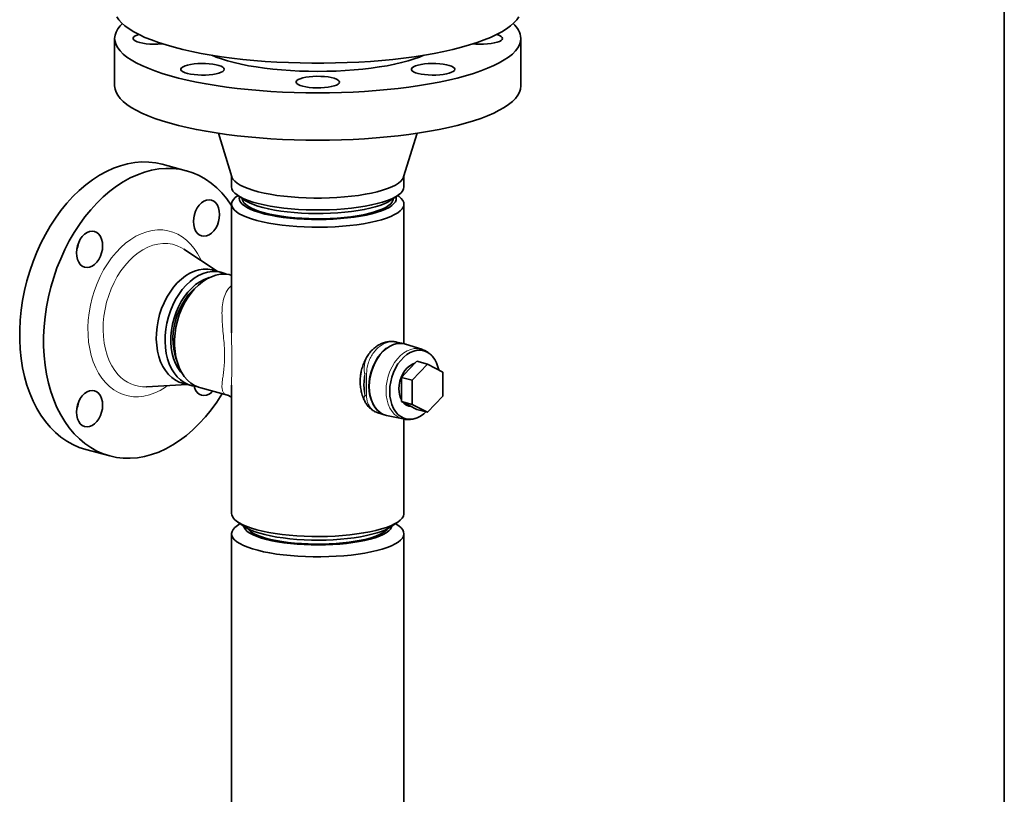
# Model space of a CAD drawing. Units: inches. Extents: x 0.5 to 33.5, y 0.5 to 21.
# Drawn here: x 28.5 to 33.5, y 13.1 to 17.1 of the extents above; entities that cross this region are included whole.
import ezdxf

# ---------------------------------------------------------------- set-up
doc = ezdxf.new("R2010")
doc.units = ezdxf.units.IN
doc.header["$MEASUREMENT"] = 0
doc.layers.add('TITLE_BLOCK', color=7, linetype='Continuous', lineweight=35)

msp = doc.modelspace()

# ---------------------------------------------------------------- linework, layer by layer
at = {"color": 7, "linetype": 'Continuous', "lineweight": 35}
for p, q in [((28.9831, 16.9645), (28.9831, 16.7236)), ((31.0456, 16.7236), (31.0456, 16.9645)), ((29.5096, 16.4827), (29.5784, 16.261)), ((30.4504, 16.261), (30.5191, 16.4827)), ((29.3467, 16.2928), (29.2251, 16.3254)), ((29.5769, 16.2659), (29.5769, 16.2105)), ((30.4519, 16.2105), (30.4519, 16.2659)), ((29.6066, 16.1681), (29.643, 16.143)), ((29.6087, 16.1667), (29.6066, 16.1652)), ((30.3858, 16.143), (30.4221, 16.1681)), ((30.4221, 16.1652), (30.4201, 16.1667)), ((29.5769, 16.1228), (29.5769, 15.4698)), ((30.4519, 15.414), (30.4519, 16.1228)), ((29.5038, 15.7823), (29.3343, 15.8943)), ((29.5261, 15.7763), (29.4819, 15.7882)), ((29.5769, 15.762), (29.5736, 15.7629)), ((29.577, 15.4797), (29.577, 15.4698)), ((30.4495, 15.4149), (30.4149, 15.4224)), ((30.4608, 15.4115), (30.4494, 15.4147)), ((30.5421, 15.3858), (30.4606, 15.4119)), ((30.4777, 15.2843), (30.5166, 15.3253)), ((30.4936, 15.2286), (30.5714, 15.3106)), ((30.5166, 15.3253), (30.5714, 15.3106)), ((30.5714, 15.3106), (30.6492, 15.2703)), ((30.4388, 15.2433), (30.4777, 15.2843)), ((30.6492, 15.2703), (30.6492, 15.1479)), ((29.147, 15.1953), (29.3499, 15.2075)), ((29.3279, 15.2134), (29.3721, 15.2016)), ((29.5769, 15.2023), (29.5769, 14.5522)), ((30.4388, 15.2433), (30.4936, 15.2286)), ((30.4388, 15.1821), (30.4388, 15.2433)), ((30.4936, 15.1062), (30.4936, 15.2286)), ((29.1442, 15.1951), (29.147, 15.1953)), ((29.42, 15.1894), (29.5553, 15.1531)), ((29.5554, 15.1535), (29.5543, 15.1539)), ((30.4388, 15.1209), (30.4388, 15.1821)), ((30.6492, 15.1479), (30.5714, 15.0659)), ((30.4388, 15.1209), (30.4936, 15.1062)), ((30.4777, 15.1007), (30.4388, 15.1209)), ((30.4732, 15.1013), (30.4818, 15.0986)), ((30.5166, 15.0806), (30.4777, 15.1007)), ((30.5714, 15.0659), (30.4936, 15.1062)), ((30.3191, 15.0637), (30.3525, 15.053)), ((30.3524, 15.0533), (30.3633, 15.0503)), ((30.3636, 15.05), (30.4473, 15.0318)), ((30.5166, 15.0806), (30.5714, 15.0659)), ((30.4519, 14.5522), (30.4519, 15.031)), ((28.8369, 14.8765), (28.9585, 14.8439)), ((29.6066, 14.5097), (29.643, 14.4847)), ((29.6199, 14.5006), (29.6066, 14.4914)), ((30.3858, 14.4847), (30.4221, 14.5097)), ((30.4221, 14.4914), (30.4088, 14.5006)), ((29.5769, 14.4489), (29.5769, 11.4088)), ((30.4519, 11.4088), (30.4519, 14.4489))]:
    msp.add_line(p, q, dxfattribs=at)
at = {"color": 7, "linetype": 'Continuous', "lineweight": 35, "flags": 128}
for points in [[(31.0347, 17.075), (31.0243, 17.0592), (31.0105, 17.0435), (30.9933, 17.0281), (30.9728, 17.013), (30.949, 16.9983), (30.9221, 16.9839), (30.8921, 16.97), (30.8591, 16.9566), (30.8233, 16.9437), (30.7847, 16.9314), (30.7436, 16.9197), (30.6999, 16.9087), (30.654, 16.8983), (30.6059, 16.8887), (30.5558, 16.8799), (30.5038, 16.8719), (30.4502, 16.8646), (30.3951, 16.8583), (30.3388, 16.8528), (30.2813, 16.8482), (30.2229, 16.8445), (30.1638, 16.8417), (30.1043, 16.8398), (30.0444, 16.8389), (29.9844, 16.8389), (29.9245, 16.8398), (29.8649, 16.8417), (29.8058, 16.8445), (29.7475, 16.8482), (29.69, 16.8528), (29.6336, 16.8583), (29.5786, 16.8646), (29.5249, 16.8719), (29.473, 16.8799), (29.4229, 16.8887), (29.3748, 16.8983), (29.3288, 16.9087), (29.2852, 16.9197), (29.244, 16.9314), (29.2054, 16.9437), (29.1696, 16.9566), (29.1367, 16.97), (29.1067, 16.9839), (29.0797, 16.9983), (29.056, 17.013), (29.0355, 17.0281), (29.0183, 17.0435), (29.0044, 17.0592), (28.994, 17.075)], [(29.0221, 17.0398), (29.0109, 17.0282), (28.9988, 17.0125), (28.9901, 16.9966), (28.9849, 16.9806), (28.9831, 16.9645), (28.9849, 16.9484), (28.9901, 16.9324), (28.9988, 16.9165), (29.0109, 16.9008), (29.0264, 16.8853), (29.0453, 16.87), (29.0675, 16.8551), (29.0928, 16.8405), (29.1213, 16.8264), (29.1528, 16.8127), (29.1872, 16.7995), (29.2244, 16.7869), (29.2643, 16.7749), (29.3067, 16.7635), (29.3515, 16.7529), (29.3986, 16.7429), (29.4477, 16.7337), (29.4988, 16.7252), (29.5516, 16.7176), (29.6059, 16.7108), (29.6617, 16.7049), (29.7186, 16.6998), (29.7766, 16.6957), (29.8353, 16.6924), (29.8947, 16.6901), (29.9544, 16.6887), (30.0144, 16.6882), (30.0743, 16.6887), (30.1341, 16.6901), (30.1935, 16.6924), (30.2522, 16.6957), (30.3101, 16.6998), (30.3671, 16.7049), (30.4228, 16.7108), (30.4772, 16.7176), (30.53, 16.7252), (30.5811, 16.7337), (30.6302, 16.7429), (30.6773, 16.7529), (30.7221, 16.7635), (30.7645, 16.7749), (30.8044, 16.7869), (30.8416, 16.7995), (30.876, 16.8127), (30.9075, 16.8264), (30.9359, 16.8405), (30.9613, 16.8551), (30.9834, 16.87), (31.0023, 16.8853), (31.0178, 16.9008), (31.03, 16.9165), (31.0387, 16.9324), (31.0439, 16.9484), (31.0456, 16.9645), (31.0456, 16.9645)], [(29.2259, 16.937), (29.2209, 16.9365), (29.2016, 16.9353), (29.1819, 16.9351), (29.1624, 16.9358), (29.1436, 16.9374), (29.1263, 16.9399), (29.1109, 16.9432), (29.0979, 16.9472), (29.0878, 16.9517), (29.0808, 16.9567), (29.0773, 16.9619), (29.0773, 16.9671), (29.0808, 16.9723), (29.0878, 16.9773), (29.0979, 16.9818), (29.1057, 16.9844)], [(30.9519, 16.9645), (30.9501, 16.9592), (30.9449, 16.9542), (30.9363, 16.9494), (30.9247, 16.9451), (30.9105, 16.9415), (30.894, 16.9386), (30.8759, 16.9365), (30.8566, 16.9353), (30.8369, 16.9351), (30.8174, 16.9358), (30.8028, 16.937)], [(30.923, 16.9844), (30.9247, 16.9839), (30.9363, 16.9796), (30.9449, 16.9749), (30.9501, 16.9698), (30.9519, 16.9645)], [(29.4762, 16.8794), (29.498, 16.8702), (29.5257, 16.8601), (29.5562, 16.8506), (29.5893, 16.8418), (29.6247, 16.8336), (29.6623, 16.8262), (29.7019, 16.8195), (29.7432, 16.8136), (29.786, 16.8086), (29.8302, 16.8045), (29.8753, 16.8013), (29.9212, 16.7989), (29.9677, 16.7975), (30.0144, 16.7971), (30.0611, 16.7975), (30.1075, 16.7989), (30.1535, 16.8013), (30.1986, 16.8045), (30.2427, 16.8086), (30.2856, 16.8136), (30.3269, 16.8195), (30.3665, 16.8262), (30.4041, 16.8336), (30.4395, 16.8418), (30.4725, 16.8506), (30.503, 16.8601), (30.5308, 16.8702), (30.5526, 16.8794)], [(29.5392, 16.8077), (29.5375, 16.8025), (29.5322, 16.7974), (29.5237, 16.7926), (29.5121, 16.7884), (29.4978, 16.7847), (29.4814, 16.7818), (29.4632, 16.7797), (29.444, 16.7785), (29.4243, 16.7783), (29.4048, 16.779), (29.386, 16.7806), (29.3686, 16.7831), (29.3532, 16.7864), (29.3403, 16.7904), (29.3301, 16.795), (29.3232, 16.7999), (29.3197, 16.8051), (29.3197, 16.8104), (29.3232, 16.8156), (29.3301, 16.8205), (29.3403, 16.8251), (29.3532, 16.829), (29.3686, 16.8323), (29.386, 16.8348), (29.4048, 16.8365), (29.4243, 16.8372), (29.444, 16.8369), (29.4632, 16.8358), (29.4814, 16.8337), (29.4978, 16.8308), (29.5121, 16.8271), (29.5237, 16.8229), (29.5322, 16.8181), (29.5375, 16.813), (29.5392, 16.8077)], [(30.7095, 16.8077), (30.7077, 16.8025), (30.7025, 16.7974), (30.6939, 16.7926), (30.6823, 16.7884), (30.6681, 16.7847), (30.6516, 16.7818), (30.6335, 16.7797), (30.6143, 16.7785), (30.5946, 16.7783), (30.575, 16.779), (30.5563, 16.7806), (30.5389, 16.7831), (30.5235, 16.7864), (30.5105, 16.7904), (30.5004, 16.795), (30.4935, 16.7999), (30.49, 16.8051), (30.49, 16.8104), (30.4935, 16.8156), (30.5004, 16.8205), (30.5105, 16.8251), (30.5235, 16.829), (30.5389, 16.8323), (30.5563, 16.8348), (30.575, 16.8365), (30.5946, 16.8372), (30.6143, 16.8369), (30.6335, 16.8358), (30.6516, 16.8337), (30.6681, 16.8308), (30.6823, 16.8271), (30.6939, 16.8229), (30.7025, 16.8181), (30.7077, 16.813), (30.7095, 16.8077)], [(30.1244, 16.7428), (30.1226, 16.7375), (30.1174, 16.7325), (30.1088, 16.7277), (30.0972, 16.7234), (30.083, 16.7198), (30.0665, 16.7169), (30.0484, 16.7148), (30.0291, 16.7136), (30.0094, 16.7134), (29.9899, 16.7141), (29.9711, 16.7157), (29.9538, 16.7182), (29.9384, 16.7215), (29.9254, 16.7255), (29.9153, 16.73), (29.9083, 16.735), (29.9048, 16.7402), (29.9048, 16.7455), (29.9083, 16.7507), (29.9153, 16.7556), (29.9254, 16.7601), (29.9384, 16.7641), (29.9538, 16.7674), (29.9711, 16.7699), (29.9899, 16.7715), (30.0094, 16.7723), (30.0291, 16.772), (30.0484, 16.7708), (30.0665, 16.7688), (30.083, 16.7659), (30.0972, 16.7622), (30.1088, 16.7579), (30.1174, 16.7532), (30.1226, 16.7481), (30.1244, 16.7428)], [(31.0456, 16.7236), (31.0439, 16.7076), (31.0387, 16.6916), (31.03, 16.6757), (31.0178, 16.6599), (31.0023, 16.6444), (30.9834, 16.6292), (30.9613, 16.6142), (30.9359, 16.5997), (30.9075, 16.5855), (30.876, 16.5718), (30.8416, 16.5587), (30.8044, 16.5461), (30.7645, 16.534), (30.7221, 16.5227), (30.6773, 16.512), (30.6302, 16.502), (30.5811, 16.4928), (30.53, 16.4844), (30.4772, 16.4768), (30.4228, 16.47), (30.3671, 16.464), (30.3101, 16.459), (30.2522, 16.4548), (30.1935, 16.4516), (30.1341, 16.4492), (30.0743, 16.4478), (30.0144, 16.4474), (29.9544, 16.4478), (29.8947, 16.4492), (29.8353, 16.4516), (29.7766, 16.4548), (29.7186, 16.459), (29.6617, 16.464), (29.6059, 16.47), (29.5516, 16.4768), (29.4988, 16.4844), (29.4477, 16.4928), (29.3986, 16.502), (29.3515, 16.512), (29.3067, 16.5227), (29.2643, 16.534), (29.2244, 16.5461), (29.1872, 16.5587), (29.1528, 16.5718), (29.1213, 16.5855), (29.0928, 16.5997), (29.0675, 16.6142), (29.0453, 16.6292), (29.0264, 16.6444), (29.0109, 16.6599), (28.9988, 16.6757), (28.9901, 16.6916), (28.9849, 16.7076), (28.9831, 16.7236)], [(28.8369, 14.8765), (28.8364, 14.8766), (28.8032, 14.8874), (28.771, 14.9015), (28.7401, 14.9188), (28.7105, 14.9393), (28.6824, 14.963), (28.656, 14.9895), (28.6313, 15.019), (28.6084, 15.0511), (28.5875, 15.0859), (28.5687, 15.123), (28.552, 15.1623), (28.5376, 15.2037), (28.5255, 15.2469), (28.5157, 15.2918), (28.5083, 15.3382), (28.5034, 15.3857), (28.5009, 15.4343), (28.5009, 15.4836), (28.5034, 15.5335), (28.5083, 15.5837), (28.5157, 15.634), (28.5255, 15.6841), (28.5376, 15.7339), (28.552, 15.783), (28.5687, 15.8313), (28.5875, 15.8785), (28.6084, 15.9244), (28.6313, 15.9688), (28.656, 16.0114), (28.6824, 16.0522), (28.7105, 16.0909), (28.7401, 16.1272), (28.771, 16.1612), (28.8032, 16.1925), (28.8364, 16.221), (28.8705, 16.2467), (28.9054, 16.2694), (28.9409, 16.2889), (28.9767, 16.3052), (29.0129, 16.3183), (29.0491, 16.328), (29.0852, 16.3343), (29.1211, 16.3372), (29.1565, 16.3366), (29.1914, 16.3327), (29.2251, 16.3254)], [(29.5769, 16.1156), (29.5752, 16.1182), (29.5523, 16.1503), (29.5276, 16.1798), (29.5011, 16.2064), (29.473, 16.23), (29.4435, 16.2505), (29.4125, 16.2679), (29.3804, 16.2819), (29.3471, 16.2927), (29.313, 16.3001), (29.2782, 16.3041), (29.2427, 16.3046), (29.2068, 16.3017), (29.1707, 16.2954), (29.1345, 16.2857), (29.0984, 16.2726), (29.0625, 16.2563), (29.027, 16.2368), (28.9922, 16.2141), (28.958, 16.1885), (28.9248, 16.1599), (28.8927, 16.1286), (28.8617, 16.0947), (28.8321, 16.0583), (28.8041, 16.0196), (28.7776, 15.9789), (28.7529, 15.9362), (28.73, 15.8918), (28.7091, 15.8459), (28.6903, 15.7987), (28.6737, 15.7504), (28.6592, 15.7013), (28.6471, 15.6515), (28.6373, 15.6014), (28.63, 15.5511), (28.625, 15.5009), (28.6226, 15.451), (28.6226, 15.4017), (28.625, 15.3531), (28.63, 15.3056), (28.6373, 15.2593), (28.6471, 15.2144), (28.6592, 15.1711), (28.6737, 15.1297), (28.6903, 15.0904), (28.7091, 15.0533), (28.73, 15.0186), (28.7529, 14.9864), (28.7776, 14.957), (28.7776, 14.957)], [(29.5784, 16.261), (29.5786, 16.2602), (29.5839, 16.2498), (29.5926, 16.2396), (29.6048, 16.2296), (29.6202, 16.2199), (29.6388, 16.2106), (29.6604, 16.2019), (29.6849, 16.1936), (29.712, 16.186), (29.7416, 16.1791), (29.7734, 16.1729), (29.8071, 16.1675), (29.8424, 16.163), (29.8792, 16.1593), (29.917, 16.1565), (29.9556, 16.1546), (29.9947, 16.1537), (30.034, 16.1537), (30.0731, 16.1546), (30.1117, 16.1565), (30.1496, 16.1593), (30.1863, 16.163), (30.2217, 16.1675), (30.2554, 16.1729), (30.2872, 16.1791), (30.3167, 16.186), (30.3438, 16.1936), (30.3683, 16.2019), (30.3899, 16.2106), (30.4086, 16.2199), (30.424, 16.2296), (30.4361, 16.2396), (30.4448, 16.2498), (30.4501, 16.2602), (30.4504, 16.261)], [(29.5769, 16.2105), (29.5786, 16.2), (29.5839, 16.1896), (29.5926, 16.1794), (29.6048, 16.1694), (29.6202, 16.1597), (29.6388, 16.1504), (29.6604, 16.1416), (29.6849, 16.1334), (29.712, 16.1258), (29.7416, 16.1189), (29.7734, 16.1127), (29.8071, 16.1073), (29.8424, 16.1028), (29.8792, 16.0991), (29.917, 16.0963), (29.9556, 16.0944), (29.9947, 16.0934), (30.034, 16.0934), (30.0731, 16.0944), (30.1117, 16.0963), (30.1496, 16.0991), (30.1863, 16.1028), (30.2217, 16.1073), (30.2554, 16.1127), (30.2872, 16.1189), (30.3167, 16.1258), (30.3438, 16.1334), (30.3683, 16.1416), (30.3899, 16.1504), (30.4086, 16.1597), (30.424, 16.1694), (30.4361, 16.1794), (30.4448, 16.1896), (30.4501, 16.2), (30.4519, 16.2105)], [(29.6066, 16.1652), (29.5954, 16.1565), (29.5858, 16.1463), (29.5796, 16.1359), (29.577, 16.1254), (29.5779, 16.1149), (29.5823, 16.1044), (29.5901, 16.0941), (29.6014, 16.0841), (29.616, 16.0743), (29.6339, 16.0649), (29.6548, 16.056), (29.6785, 16.0477), (29.705, 16.0399)], [(29.6173, 16.1607), (29.6159, 16.1529), (29.6172, 16.1429), (29.622, 16.1329), (29.6303, 16.1232), (29.6419, 16.1137), (29.6568, 16.1045), (29.6748, 16.0957), (29.6959, 16.0874), (29.7197, 16.0797), (29.7461, 16.0727), (29.7749, 16.0663), (29.8058, 16.0606), (29.8385, 16.0558), (29.8727, 16.0518), (29.9082, 16.0487), (29.9447, 16.0465), (29.9817, 16.0452), (30.019, 16.0448), (30.0563, 16.0454), (30.0933, 16.047), (30.1295, 16.0494), (30.1647, 16.0527), (30.1986, 16.0569), (30.2309, 16.062), (30.2613, 16.0678), (30.2895, 16.0744), (30.3153, 16.0816), (30.3384, 16.0895), (30.3587, 16.0979), (30.376, 16.1067), (30.3901, 16.116), (30.4009, 16.1256), (30.4083, 16.1354), (30.4122, 16.1453), (30.4126, 16.1554), (30.4114, 16.1607)], [(29.7432, 16.079), (29.7187, 16.0862), (29.6968, 16.094), (29.6778, 16.1024), (29.6618, 16.1112), (29.6491, 16.1203), (29.6396, 16.1298), (29.6336, 16.1394), (29.631, 16.1492), (29.6309, 16.1516)], [(29.705, 16.0399), (29.734, 16.0328), (29.7652, 16.0264), (29.7985, 16.0208), (29.8334, 16.0161), (29.8699, 16.0121), (29.9075, 16.0091), (29.9459, 16.007), (29.9849, 16.0058), (30.0242, 16.0056), (30.0634, 16.0063), (30.1021, 16.0079), (30.1402, 16.0105), (30.1773, 16.014), (30.213, 16.0183), (30.2471, 16.0235), (30.2794, 16.0295), (30.3095, 16.0363), (30.3373, 16.0437), (30.3625, 16.0518), (30.3848, 16.0604), (30.4042, 16.0696), (30.4204, 16.0791), (30.4334, 16.0891), (30.443, 16.0993), (30.4491, 16.1096), (30.4518, 16.1201), (30.4509, 16.1307), (30.4465, 16.1411), (30.4386, 16.1514), (30.4273, 16.1615), (30.4221, 16.1652)], [(30.3979, 16.1516), (30.3969, 16.1443), (30.3926, 16.1346), (30.3848, 16.125), (30.3737, 16.1157), (30.3593, 16.1067), (30.3418, 16.0981), (30.3214, 16.09), (30.2981, 16.0825), (30.2723, 16.0756), (30.2442, 16.0694), (30.214, 16.0639), (30.1819, 16.0592), (30.1484, 16.0553), (30.1136, 16.0524), (30.078, 16.0503), (30.0417, 16.0491), (30.0053, 16.0489), (29.9688, 16.0496), (29.9329, 16.0512), (29.8976, 16.0537), (29.8634, 16.0572), (29.8306, 16.0614), (29.7994, 16.0665), (29.7702, 16.0724), (29.7432, 16.079)], [(29.4963, 16.1288), (29.4863, 16.1374), (29.4748, 16.1427), (29.4624, 16.1445), (29.4495, 16.1427), (29.4365, 16.1375), (29.4241, 16.1291), (29.4126, 16.1176), (29.4026, 16.1037), (29.3943, 16.0878), (29.3882, 16.0706), (29.3844, 16.0526), (29.3832, 16.0346), (29.3844, 16.0174), (29.3882, 16.0014), (29.3943, 15.9875), (29.4026, 15.976), (29.4126, 15.9674), (29.4241, 15.9622), (29.4365, 15.9604), (29.4495, 15.9621), (29.4624, 15.9673), (29.4748, 15.9758), (29.4863, 15.9872), (29.4963, 16.0011), (29.5046, 16.017), (29.5107, 16.0342), (29.5145, 16.0522), (29.5158, 16.0702), (29.5145, 16.0874), (29.5107, 16.1034), (29.5046, 16.1174), (29.4963, 16.1288)], [(29.643, 16.143), (29.6508, 16.138), (29.6677, 16.1291), (29.6876, 16.1206), (29.7104, 16.1127), (29.7359, 16.1053), (29.7638, 16.0987), (29.794, 16.0928), (29.826, 16.0876), (29.8597, 16.0833), (29.8948, 16.0799), (29.9309, 16.0773), (29.9678, 16.0757), (30.005, 16.075), (30.0424, 16.0752), (30.0795, 16.0764), (30.116, 16.0785), (30.1516, 16.0815), (30.1861, 16.0854), (30.219, 16.0901), (30.2501, 16.0956), (30.2792, 16.1019), (30.3059, 16.1089), (30.3301, 16.1166), (30.3514, 16.1248), (30.3699, 16.1335), (30.3852, 16.1426), (30.3858, 16.143)], [(29.3846, 16.0534), (29.3891, 16.0668), (29.3927, 16.0839)], [(28.8088, 15.9446), (28.8006, 15.9287), (28.7945, 15.9115), (28.7907, 15.8935), (28.7894, 15.8756), (28.7907, 15.8583), (28.7945, 15.8424), (28.8006, 15.8284), (28.8088, 15.8169), (28.8189, 15.8084), (28.8303, 15.8031), (28.8428, 15.8013), (28.8557, 15.803), (28.8686, 15.8082), (28.8811, 15.8167), (28.8925, 15.8281), (28.9026, 15.842), (28.9108, 15.8579), (28.917, 15.8752), (28.9207, 15.8931), (28.922, 15.9111), (28.9207, 15.9284), (28.917, 15.9443), (28.9108, 15.9583), (28.9026, 15.9698), (28.8925, 15.9783), (28.8811, 15.9836), (28.8686, 15.9854), (28.8557, 15.9837), (28.8428, 15.9785), (28.8303, 15.97), (28.8189, 15.9586), (28.8088, 15.9446)], [(28.7908, 15.8944), (28.7953, 15.9078), (28.799, 15.9249)], [(29.3279, 15.2134), (29.3114, 15.219), (29.2916, 15.2289), (29.2731, 15.2421), (29.2561, 15.2583), (29.2409, 15.2773), (29.2276, 15.2989), (29.2164, 15.3229), (29.2074, 15.349), (29.2007, 15.3769), (29.1964, 15.4062), (29.1946, 15.4367), (29.1952, 15.4679), (29.1983, 15.4994), (29.2038, 15.531), (29.2116, 15.5623), (29.2217, 15.5928), (29.234, 15.6222), (29.2483, 15.6502), (29.2644, 15.6765), (29.2821, 15.7007), (29.3013, 15.7226), (29.3217, 15.7418), (29.3431, 15.7582), (29.3652, 15.7717), (29.3878, 15.7819), (29.4106, 15.7888), (29.4333, 15.7924), (29.4556, 15.7925), (29.4774, 15.7893), (29.4819, 15.7882)], [(29.3983, 15.1972), (29.3765, 15.2005), (29.3556, 15.2071), (29.3358, 15.2171), (29.3173, 15.2302), (29.3003, 15.2464), (29.2851, 15.2654), (29.2718, 15.2871), (29.2606, 15.3111), (29.2516, 15.3372), (29.2449, 15.3651), (29.2406, 15.3944), (29.2388, 15.4248), (29.2394, 15.456), (29.2425, 15.4876), (29.248, 15.5192), (29.2558, 15.5504), (29.2659, 15.581), (29.2782, 15.6104), (29.2925, 15.6384), (29.3086, 15.6647), (29.3263, 15.6889), (29.3455, 15.7107), (29.3659, 15.73), (29.3873, 15.7464), (29.4094, 15.7598), (29.432, 15.7701), (29.4548, 15.777), (29.4775, 15.7806), (29.4998, 15.7807), (29.5216, 15.7774), (29.5425, 15.7708), (29.5509, 15.767)], [(29.3312, 15.2559), (29.3175, 15.2712), (29.3037, 15.2911), (29.2921, 15.3136), (29.2826, 15.3383), (29.2755, 15.3648), (29.2708, 15.393), (29.2686, 15.4224), (29.2689, 15.4526), (29.2717, 15.4832), (29.277, 15.5139), (29.2847, 15.5441), (29.2948, 15.5737), (29.307, 15.602), (29.3212, 15.6289), (29.3373, 15.6539), (29.355, 15.6767), (29.3741, 15.6969), (29.3943, 15.7145), (29.4154, 15.729), (29.4371, 15.7404), (29.4592, 15.7485), (29.4635, 15.7496)], [(29.42, 15.1894), (29.4087, 15.193), (29.3886, 15.2021), (29.3698, 15.2144), (29.3524, 15.2298), (29.3368, 15.2481), (29.323, 15.2691), (29.3113, 15.2925), (29.3018, 15.318), (29.2945, 15.3454), (29.2896, 15.3744), (29.2872, 15.4045), (29.2872, 15.4355), (29.2896, 15.4669), (29.2945, 15.4985), (29.3018, 15.5298), (29.3113, 15.5604), (29.323, 15.5901), (29.3368, 15.6185), (29.3524, 15.6451), (29.3698, 15.6698), (29.3886, 15.6922), (29.4087, 15.7121), (29.4298, 15.7292), (29.4517, 15.7434), (29.4741, 15.7544), (29.4968, 15.7622), (29.5195, 15.7666), (29.5419, 15.7676), (29.5638, 15.7652), (29.5736, 15.7629)], [(29.2981, 15.3307), (29.2961, 15.3357), (29.2883, 15.3605), (29.2828, 15.3871), (29.2797, 15.4149), (29.2791, 15.4437), (29.2809, 15.4731), (29.2852, 15.5027), (29.2919, 15.532), (29.3009, 15.5607), (29.3121, 15.5883), (29.3253, 15.6146), (29.3403, 15.6391), (29.357, 15.6616), (29.3751, 15.6817), (29.3944, 15.6991), (29.3974, 15.7015)], [(30.4606, 15.4119), (30.4525, 15.414), (30.4351, 15.416), (30.4171, 15.4146), (30.3991, 15.4097), (30.3811, 15.4016), (30.3637, 15.3903), (30.3471, 15.376), (30.3317, 15.3591), (30.3176, 15.3397), (30.3053, 15.3184), (30.2949, 15.2955), (30.2865, 15.2714), (30.2805, 15.2465), (30.2768, 15.2214), (30.2756, 15.1965), (30.2768, 15.1722), (30.2805, 15.1491), (30.2865, 15.1275), (30.2949, 15.1078), (30.3053, 15.0905), (30.3176, 15.0758), (30.3317, 15.064), (30.3471, 15.0553), (30.3636, 15.05)], [(30.6285, 15.281), (30.6247, 15.2965), (30.6176, 15.3165), (30.6082, 15.3344), (30.5969, 15.3497), (30.5838, 15.3623), (30.5692, 15.3718), (30.5533, 15.3781), (30.5366, 15.381), (30.5192, 15.3805), (30.5016, 15.3767), (30.4841, 15.3695), (30.4669, 15.3591), (30.4506, 15.3457), (30.4353, 15.3296), (30.4214, 15.3111), (30.4092, 15.2905), (30.3988, 15.2683), (30.3906, 15.2449), (30.3845, 15.2207), (30.3809, 15.1962), (30.3796, 15.1719)], [(30.4262, 15.1844), (30.4275, 15.2042), (30.4313, 15.224), (30.4375, 15.2432), (30.4459, 15.2612), (30.4563, 15.2774), (30.4682, 15.2914), (30.4813, 15.3025), (30.4953, 15.3106), (30.5064, 15.3146)], [(29.3864, 15.1985), (29.3882, 15.1924), (29.3943, 15.1785), (29.4026, 15.167), (29.4126, 15.1584), (29.4241, 15.1532), (29.4365, 15.1514), (29.4495, 15.1531), (29.4624, 15.1583), (29.4748, 15.1668), (29.4815, 15.1729)], [(28.7776, 14.957), (28.8041, 14.9304), (28.8321, 14.9068), (28.8617, 14.8862), (28.8927, 14.8689), (28.9248, 14.8548), (28.958, 14.844), (28.9922, 14.8367), (29.027, 14.8327), (29.0625, 14.8322), (29.0984, 14.835), (29.1345, 14.8414), (29.1707, 14.8511), (29.2068, 14.8641), (29.2427, 14.8804), (29.2782, 14.9), (29.313, 14.9226), (29.3471, 14.9483), (29.3804, 14.9768), (29.4125, 15.0082), (29.4435, 15.0421), (29.473, 15.0785), (29.5011, 15.1171), (29.5276, 15.1579), (29.529, 15.1602)], [(28.8088, 15.0079), (28.8189, 14.9994), (28.8303, 14.9941), (28.8428, 14.9923), (28.8557, 14.994), (28.8686, 14.9992), (28.8811, 15.0077), (28.8925, 15.0191), (28.9026, 15.033), (28.9108, 15.0489), (28.917, 15.0662), (28.9207, 15.0841), (28.922, 15.1021), (28.9207, 15.1194), (28.917, 15.1353), (28.9108, 15.1493), (28.9026, 15.1608), (28.8925, 15.1693), (28.8811, 15.1746), (28.8686, 15.1764), (28.8557, 15.1747), (28.8428, 15.1695), (28.8303, 15.161), (28.8189, 15.1496), (28.8088, 15.1357), (28.8006, 15.1198), (28.7945, 15.1025), (28.7907, 15.0845), (28.7894, 15.0666), (28.7907, 15.0493), (28.7945, 15.0334), (28.8006, 15.0194), (28.8088, 15.0079)], [(30.3796, 15.1719), (30.3809, 15.1483), (30.3845, 15.1258), (30.3906, 15.1048), (30.3988, 15.0858), (30.4092, 15.0692), (30.4214, 15.0552), (30.4353, 15.0441), (30.4506, 15.0362), (30.4669, 15.0316), (30.4841, 15.0304), (30.5016, 15.0325), (30.5192, 15.0381), (30.5366, 15.0469), (30.5533, 15.0588), (30.5636, 15.068)], [(28.7908, 15.0854), (28.7953, 15.0988), (28.799, 15.1159)], [(29.5769, 14.5522), (29.5779, 14.5443), (29.5823, 14.5339), (29.5901, 14.5236), (29.6014, 14.5135), (29.616, 14.5037), (29.6339, 14.4944), (29.6548, 14.4855), (29.6785, 14.4771), (29.705, 14.4693), (29.734, 14.4622), (29.7652, 14.4559), (29.7985, 14.4503), (29.8334, 14.4455), (29.8699, 14.4416), (29.9075, 14.4386), (29.9459, 14.4364), (29.9849, 14.4353), (30.0242, 14.435), (30.0634, 14.4357), (30.1021, 14.4374), (30.1402, 14.44), (30.1773, 14.4434), (30.213, 14.4478), (30.2471, 14.453), (30.2794, 14.459), (30.3095, 14.4657), (30.3373, 14.4731), (30.3625, 14.4812), (30.3848, 14.4899), (30.4042, 14.499), (30.4204, 14.5086), (30.4334, 14.5185), (30.443, 14.5287), (30.4491, 14.5391), (30.4518, 14.5496), (30.4519, 14.5522)], [(29.9138, 14.3348), (29.876, 14.3377), (29.8394, 14.3415), (29.8041, 14.3461), (29.7706, 14.3516), (29.739, 14.3578), (29.7096, 14.3648), (29.6827, 14.3725), (29.6585, 14.3807), (29.6371, 14.3896), (29.6188, 14.3989), (29.6036, 14.4086), (29.5918, 14.4186), (29.5833, 14.4289), (29.5784, 14.4393), (29.5769, 14.4498), (29.5789, 14.4603), (29.5845, 14.4707), (29.5935, 14.481), (29.606, 14.4909), (29.6066, 14.4914)], [(29.6373, 14.4886), (29.6401, 14.4801), (29.6466, 14.4705), (29.6565, 14.4611), (29.6698, 14.452), (29.6862, 14.4433), (29.7058, 14.435), (29.7282, 14.4273), (29.7533, 14.4202), (29.7808, 14.4138), (29.8106, 14.4081), (29.8422, 14.4033), (29.8754, 14.3992), (29.9099, 14.3961), (29.9454, 14.3938), (29.9816, 14.3925), (30.018, 14.3921), (30.0544, 14.3927), (30.0905, 14.3942), (30.1258, 14.3966), (30.1601, 14.4), (30.193, 14.4042), (30.2243, 14.4092), (30.2536, 14.415), (30.2807, 14.4216), (30.3052, 14.4288), (30.3271, 14.4366), (30.3461, 14.445), (30.3619, 14.4538), (30.3745, 14.463), (30.3838, 14.4724), (30.3895, 14.4821), (30.3915, 14.4886)], [(29.643, 14.4847), (29.6568, 14.4763), (29.6748, 14.4675), (29.6959, 14.4592), (29.7197, 14.4515), (29.7461, 14.4444), (29.7749, 14.4381), (29.8058, 14.4324), (29.8385, 14.4276), (29.8727, 14.4236), (29.9082, 14.4205), (29.9447, 14.4183), (29.9817, 14.417), (30.019, 14.4166), (30.0563, 14.4172), (30.0933, 14.4187), (30.1295, 14.4212), (30.1647, 14.4245), (30.1986, 14.4287), (30.2309, 14.4338), (30.2613, 14.4396), (30.2895, 14.4461), (30.3153, 14.4534), (30.3384, 14.4612), (30.3587, 14.4696), (30.376, 14.4785), (30.3858, 14.4847)], [(29.931, 14.3988), (29.8969, 14.4014), (29.8638, 14.4049), (29.8322, 14.4093), (29.8024, 14.4145), (29.7746, 14.4204), (29.7491, 14.4271), (29.7261, 14.4344), (29.706, 14.4422), (29.6888, 14.4506), (29.6747, 14.4593), (29.664, 14.4684), (29.6579, 14.4757)], [(30.4221, 14.4914), (30.4251, 14.4893), (30.437, 14.4792), (30.4454, 14.469), (30.4504, 14.4585), (30.4519, 14.448), (30.4498, 14.4375), (30.4442, 14.4271), (30.4352, 14.4169), (30.4228, 14.4069), (30.4071, 14.3973), (30.3882, 14.388), (30.3664, 14.3793), (30.3416, 14.3711), (30.3143, 14.3636), (30.2845, 14.3567), (30.2526, 14.3506), (30.2188, 14.3453), (30.1833, 14.3408), (30.1464, 14.3372), (30.1085, 14.3345), (30.0698, 14.3327), (30.0307, 14.3318), (29.9914, 14.3319), (29.9524, 14.3329), (29.9138, 14.3348)], [(30.3709, 14.4757), (30.3672, 14.4709), (30.3573, 14.4618), (30.3441, 14.4529), (30.3278, 14.4445), (30.3084, 14.4365), (30.2862, 14.429), (30.2614, 14.4222), (30.2342, 14.4161), (30.2049, 14.4107), (30.1738, 14.406), (30.1411, 14.4023), (30.1072, 14.3994), (30.0724, 14.3974), (30.037, 14.3963), (30.0015, 14.3962), (29.966, 14.397), (29.931, 14.3988)]]:
    msp.add_lwpolyline(points, dxfattribs=at)
at = {"color": 8, "linetype": 'Continuous', "lineweight": 18, "flags": 128}
for points in [[(28.9367, 15.2163), (28.9182, 15.2389), (28.9016, 15.2642), (28.887, 15.2919), (28.8746, 15.3218), (28.8644, 15.3537), (28.8565, 15.3874), (28.851, 15.4225), (28.8479, 15.4588), (28.8473, 15.4959), (28.8491, 15.5337), (28.8534, 15.5717), (28.8601, 15.6097), (28.8692, 15.6473), (28.8805, 15.6844), (28.894, 15.7205), (28.9096, 15.7553), (28.9272, 15.7887), (28.9466, 15.8203), (28.9676, 15.8498), (28.9901, 15.8771), (29.014, 15.902), (29.0389, 15.9241), (29.0648, 15.9433), (29.0913, 15.9596), (29.1184, 15.9727), (29.1457, 15.9825), (29.1731, 15.989), (29.2004, 15.9921), (29.2272, 15.9918), (29.2534, 15.9881), (29.2789, 15.981), (29.3033, 15.9706), (29.3265, 15.957), (29.3483, 15.9402), (29.3685, 15.9204), (29.387, 15.8978), (29.4036, 15.8726), (29.4182, 15.8449), (29.4221, 15.8363)], [(29.3343, 15.8943), (29.3223, 15.9016), (29.3, 15.912), (29.2766, 15.9192), (29.2524, 15.923), (29.2276, 15.9234), (29.2024, 15.9204), (29.177, 15.914), (29.1518, 15.9043), (29.1268, 15.8914), (29.1025, 15.8754), (29.0789, 15.8564), (29.0563, 15.8347), (29.0349, 15.8104), (29.0149, 15.7837), (28.9966, 15.755), (28.98, 15.7244), (28.9653, 15.6923), (28.9528, 15.6589), (28.9424, 15.6247), (28.9342, 15.5898), (28.9285, 15.5546), (28.9251, 15.5194), (28.9242, 15.4847), (28.9257, 15.4506), (28.9297, 15.4175), (28.936, 15.3858), (28.9447, 15.3557), (28.9557, 15.3275), (28.9688, 15.3014), (28.984, 15.2778), (29.001, 15.2568)], [(30.2725, 15.1973), (30.2737, 15.2222), (30.2774, 15.2474), (30.2835, 15.2722), (30.2918, 15.2963), (30.3022, 15.3193), (30.3146, 15.3406), (30.3286, 15.3599), (30.344, 15.3768), (30.3606, 15.3911), (30.378, 15.4024), (30.396, 15.4106), (30.4141, 15.4154), (30.432, 15.4169), (30.4494, 15.4149), (30.4495, 15.4149)], [(30.3611, 15.1751), (30.3624, 15.2001), (30.3661, 15.2252), (30.3723, 15.25), (30.3808, 15.274), (30.3914, 15.2968), (30.404, 15.3179), (30.4183, 15.3369), (30.4339, 15.3534), (30.4507, 15.3671), (30.4682, 15.3778), (30.4862, 15.3852), (30.5043, 15.3892), (30.5221, 15.3897), (30.5393, 15.3867), (30.5415, 15.386)], [(29.252, 15.2016), (29.2404, 15.1934), (29.2138, 15.1772), (29.1868, 15.1641), (29.1594, 15.1542), (29.132, 15.1477), (29.1048, 15.1446), (29.078, 15.1449), (29.0517, 15.1486), (29.0263, 15.1557), (29.0019, 15.1661), (28.9787, 15.1798), (28.9569, 15.1965), (28.9367, 15.2163)], [(30.3525, 15.053), (30.344, 15.0562), (30.3286, 15.0648), (30.3146, 15.0766), (30.3022, 15.0913), (30.2918, 15.1087), (30.2835, 15.1283), (30.2774, 15.1499), (30.2737, 15.1731), (30.2725, 15.1973)], [(30.4471, 15.0318), (30.4339, 15.0359), (30.4183, 15.044), (30.404, 15.0554), (30.3914, 15.0697), (30.3808, 15.0868), (30.3723, 15.1063), (30.3661, 15.1278), (30.3624, 15.1509), (30.3611, 15.1751)]]:
    msp.add_lwpolyline(points, dxfattribs=at)
at = {"color": 7, "linetype": 'Continuous', "lineweight": 35}
for centre, radius, start, end in [((30.9366, 16.9557), 0.1094, 4.5955, 50.1948), ((30.5407, 15.1814), 0.1145, 178.5154, 207.1649), ((30.4912, 15.1507), 0.0557, 217.8096, 267.3555)]:
    msp.add_arc(centre, radius, start, end, dxfattribs=at)
at = {"color": 8, "linetype": 'Continuous', "lineweight": 18}
for centre, radius, start, end in [((29.1367, 15.3748), 0.1798, 221.0081, 272.3801), ((30.2848, 15.1927), 0.0735, 108.316, 115.9896), ((30.2959, 15.1914), 0.0566, 220.1872, 232.9143)]:
    msp.add_arc(centre, radius, start, end, dxfattribs=at)
for points, knots in [([(29.5543, 15.1539), (29.5506, 15.1551), (29.5415, 15.1581), (29.5334, 15.1679), (29.5281, 15.1836), (29.5276, 15.2057), (29.5308, 15.2328), (29.5352, 15.2634), (29.5387, 15.2923), (29.5408, 15.3211), (29.5414, 15.3426), (29.5413, 15.3669), (29.5403, 15.3944), (29.5373, 15.4342), (29.5329, 15.4783), (29.529, 15.525), (29.5274, 15.5701), (29.5298, 15.6122), (29.5376, 15.651), (29.5511, 15.6809), (29.5648, 15.7002), (29.5742, 15.7071), (29.5769, 15.7091)], [0, 0, 0, 0, 0.037557, 0.094224, 0.152031, 0.220831, 0.29102, 0.343309, 0.396938, 0.430004, 0.463957, 0.479387, 0.520039, 0.562364, 0.622001, 0.683459, 0.746939, 0.811495, 0.874084, 0.938327, 0.982166, 1, 1, 1, 1]), ([(29.577, 15.4698), (29.577, 15.4591), (29.5769, 15.4326), (29.5775, 15.3896), (29.5778, 15.342), (29.5777, 15.2955), (29.5772, 15.2488), (29.577, 15.2197), (29.5769, 15.2041)], [0, 0, 0, 0, 0.113531, 0.283162, 0.455518, 0.625876, 0.799286, 1, 1, 1, 1]), ([(30.4148, 15.422), (30.4137, 15.4224), (30.4058, 15.4249), (30.3904, 15.4248), (30.3688, 15.4215), (30.3468, 15.4126), (30.3258, 15.3991), (30.3065, 15.3808), (30.2902, 15.3589), (30.2771, 15.3338), (30.2656, 15.3021), (30.2632, 15.2773), (30.2617, 15.2625)], [0, 0, 0, 0, 0.01629, 0.11792, 0.222345, 0.326344, 0.433343, 0.537018, 0.643725, 0.744043, 0.847072, 1, 1, 1, 1]), ([(30.2526, 15.2588), (30.2516, 15.2659), (30.2495, 15.2804), (30.251, 15.304), (30.2563, 15.3281), (30.2637, 15.3474), (30.2704, 15.3563), (30.2723, 15.3589)], [0, 0, 0, 0, 0.1949318, 0.3943525, 0.6424038, 0.898539, 1, 1, 1, 1]), ([(30.2526, 15.2588), (30.2518, 15.2545), (30.2488, 15.2381), (30.2465, 15.2091), (30.2481, 15.1786), (30.2515, 15.1608), (30.2526, 15.1549)], [0, 0, 0, 0, 0.121597, 0.467312, 0.821559, 1, 1, 1, 1]), ([(30.2526, 15.1549), (30.2527, 15.158), (30.253, 15.1692), (30.2534, 15.1923), (30.2533, 15.2251), (30.2528, 15.2476), (30.2526, 15.2588)], [0, 0, 0, 0, 0.110857, 0.393722, 0.700727, 1, 1, 1, 1]), ([(30.2617, 15.2625), (30.2616, 15.2501), (30.2612, 15.2249), (30.2611, 15.1883), (30.2614, 15.1623), (30.2617, 15.1498), (30.2617, 15.1462)], [0, 0, 0, 0, 0.298451, 0.606707, 0.889993, 1, 1, 1, 1]), ([(30.2559, 15.1176), (30.2547, 15.1196), (30.2512, 15.1256), (30.2492, 15.1388), (30.2515, 15.1495), (30.2526, 15.1549)], [0, 0, 0, 0, 0.2016797, 0.6011076, 1, 1, 1, 1]), ([(30.2617, 15.1462), (30.2623, 15.1395), (30.2635, 15.1259), (30.2704, 15.107), (30.2802, 15.0903), (30.2937, 15.0766), (30.3069, 15.0676), (30.3164, 15.0651), (30.3193, 15.0643)], [0, 0, 0, 0, 0.174017, 0.348141, 0.532121, 0.716092, 0.911877, 1, 1, 1, 1])]:
    msp.add_open_spline(points, degree=3, knots=knots, dxfattribs=at)
at = {"color": 7, "linetype": 'Continuous', "lineweight": 35}
for points, knots in [([(30.4149, 15.422), (30.4118, 15.4228), (30.4024, 15.425), (30.3862, 15.4256), (30.3668, 15.4238), (30.3478, 15.4189), (30.3293, 15.4112), (30.3115, 15.4007), (30.295, 15.3872), (30.2817, 15.3733), (30.2749, 15.3632), (30.272, 15.3591)], [0, 0, 0, 0, 0.057839, 0.177753, 0.29597, 0.415146, 0.536127, 0.661184, 0.788013, 0.912344, 1, 1, 1, 1]), ([(30.2722, 15.3593), (30.2697, 15.3558), (30.2626, 15.3454), (30.2526, 15.3261), (30.2424, 15.3015), (30.2363, 15.2808), (30.2339, 15.2685), (30.2333, 15.2652)], [0, 0, 0, 0, 0.124172, 0.369293, 0.63068, 0.902931, 1, 1, 1, 1]), ([(30.5951, 15.3517), (30.5949, 15.3519), (30.5902, 15.3576), (30.5793, 15.3667), (30.5623, 15.3777), (30.5493, 15.384), (30.5421, 15.3857), (30.5413, 15.3859)], [0, 0, 0, 0, 0.014699, 0.338305, 0.653168, 0.959668, 1, 1, 1, 1]), ([(30.2333, 15.2652), (30.2322, 15.2585), (30.2298, 15.243), (30.229, 15.2182), (30.2311, 15.1915), (30.2364, 15.1654), (30.2442, 15.1405), (30.2517, 15.125), (30.2554, 15.1174)], [0, 0, 0, 0, 0.1333447, 0.308405, 0.4863882, 0.6597675, 0.8327626, 1, 1, 1, 1]), ([(29.5769, 15.2041), (29.5769, 15.2039), (29.5769, 15.2033), (29.5769, 15.2027), (29.5769, 15.2023)], [0, 0, 0, 0, 0.258826, 1, 1, 1, 1]), ([(29.5541, 15.1536), (29.5544, 15.1535), (29.5556, 15.1533), (29.5613, 15.151), (29.5666, 15.148), (29.5725, 15.1435), (29.5754, 15.1401), (29.5769, 15.1384)], [0, 0, 0, 0, 0.0700867, 0.2939904, 0.5210201, 0.7633298, 1, 1, 1, 1]), ([(30.2555, 15.1174), (30.2581, 15.1127), (30.2638, 15.1024), (30.2758, 15.0889), (30.2902, 15.0772), (30.3048, 15.0687), (30.3149, 15.0654), (30.3193, 15.0639)], [0, 0, 0, 0, 0.19089, 0.411526, 0.628113, 0.837568, 1, 1, 1, 1]), ([(30.4471, 15.0321), (30.448, 15.0318), (30.4551, 15.0297), (30.4689, 15.0288), (30.488, 15.0297), (30.502, 15.032), (30.5092, 15.0347), (30.5104, 15.0351)], [0, 0, 0, 0, 0.04579, 0.344664, 0.641903, 0.940547, 1, 1, 1, 1])]:
    msp.add_open_spline(points, degree=3, knots=knots, dxfattribs=at)
at = {"layer": 'TITLE_BLOCK', "color": 7, "linetype": 'Continuous', "lineweight": 35}
msp.add_line((33.5, 21), (33.5, 0.5), dxfattribs=at)

doc.saveas('drawing.dxf')
